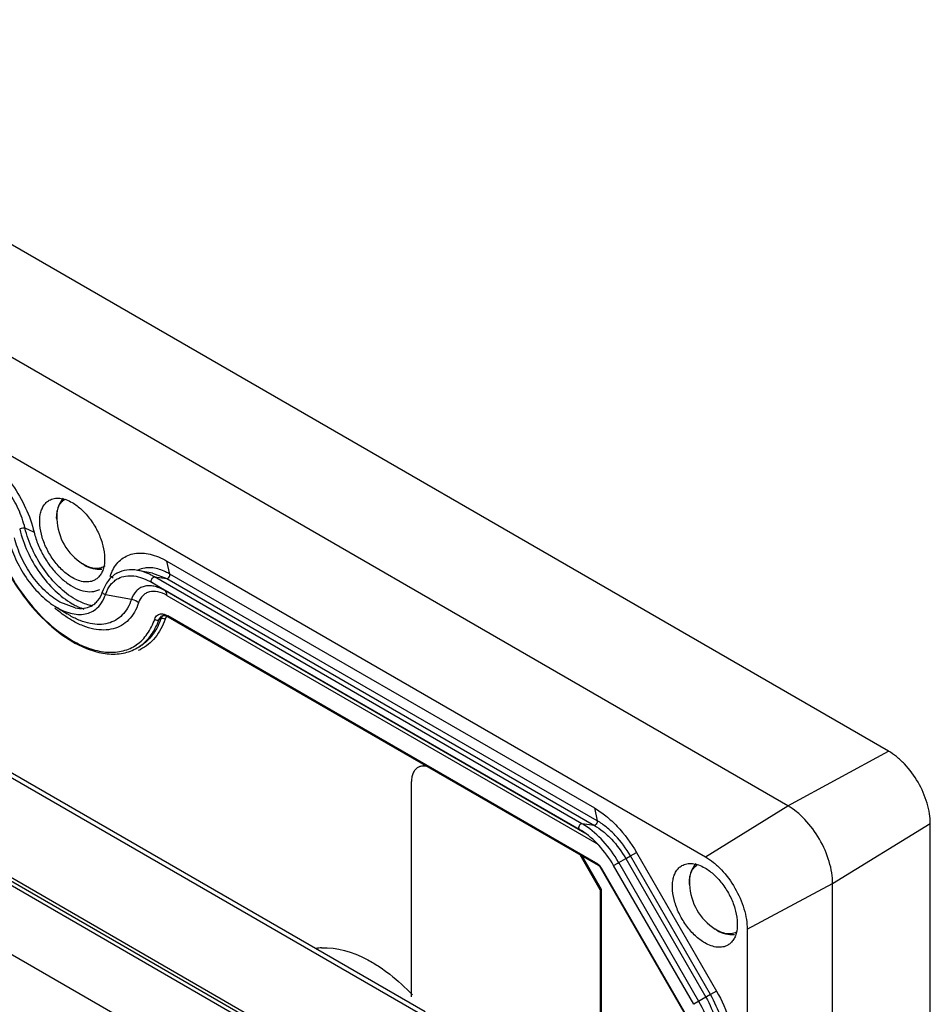
# Model space of a CAD drawing. Units: millimetres. Extents: x 19 to 149, y 23 to 213.
# Drawn here: x 88 to 149, y 146 to 212 of the extents above; entities that cross this region are included whole.
import ezdxf

# ---------------------------------------------------------------- set-up
doc = ezdxf.new("R2010")
doc.units = ezdxf.units.MM
doc.header["$LTSCALE"] = 15.317897
doc.layers.get('0').update_dxf_attribs({"linetype": 'CONTINUOUS'})

msp = doc.modelspace()

# ---------------------------------------------------------------- linework, layer by layer
at = {"color": 7, "linetype": 'Continuous'}
for p, q in [((146.631, 163.006), (61.135, 212.366)), ((139.836, 159.316), (54.463, 208.605)), ((48.927, 205.14), (134.274, 155.866)), ((48.276, 183.815), (114.888, 145.357)), ((115.366, 145.394), (48.754, 183.852)), ((108.383, 141.821), (41.798, 180.263)), ((42.245, 180.55), (108.855, 142.094)), ((42.245, 180.305), (108.855, 141.849)), ((90.487, 178.648), (90.487, 178.65)), ((88.343, 178.06), (88.959, 177.776)), ((101.592, 141.094), (40.739, 176.227)), ((92.225, 175.638), (92.219, 175.642)), ((92.338, 175.569), (92.225, 175.638)), ((98.126, 174.948), (97.927, 175.821)), ((97.927, 175.821), (126.782, 159.162)), ((94.308, 174.673), (94.102, 174.807)), ((96.945, 175.019), (95.938, 175.197)), ((96.945, 175.019), (97.927, 174.643)), ((126.981, 158.289), (98.126, 174.948)), ((97.784, 173.837), (96.906, 174.388)), ((96.906, 174.388), (125.761, 157.729)), ((97.09, 174.757), (97.927, 174.643)), ((125.944, 158.098), (97.09, 174.757)), ((97.927, 174.643), (126.782, 157.984)), ((95.527, 173.238), (93.776, 173.558)), ((126.138, 157.467), (97.784, 173.837)), ((97.927, 173.508), (126.782, 156.849)), ((90.35, 172.788), (91.193, 172.258)), ((91.742, 172.659), (90.693, 173.061)), ((90.355, 172.785), (90.509, 172.692)), ((91.387, 172.141), (91.193, 172.258)), ((127.016, 155.368), (97.977, 172.134)), ((97.382, 171.861), (97.57, 172.106)), ((97.523, 171.943), (97.382, 171.861)), ((127.058, 155.277), (98.018, 172.042)), ((95.922, 169.964), (96.063, 170.046)), ((139.836, 159.316), (146.631, 163.006)), ((114.441, 146.421), (114.441, 160.956)), ((126.782, 159.162), (126.981, 158.289)), ((134.274, 155.866), (139.836, 159.316)), ((125.761, 157.729), (125.908, 157.64)), ((125.761, 157.729), (125.941, 157.615)), ((125.908, 157.64), (125.913, 157.637)), ((126.782, 157.984), (125.944, 158.098)), ((142.866, 154.067), (149.46, 158.107)), ((149.46, 31.95), (149.46, 158.107)), ((127.169, 153.647), (125.813, 155.995)), ((125.954, 155.914), (127.239, 153.688)), ((128.429, 155.475), (128.901, 155.747)), ((128.901, 155.747), (134.308, 146.382)), ((128.903, 155.748), (128.953, 155.777)), ((128.953, 155.777), (129.216, 155.929)), ((129.216, 155.929), (129.623, 156.164)), ((134.623, 146.564), (129.216, 155.929)), ((129.623, 156.164), (135.03, 146.798)), ((127.185, 155.139), (127.216, 155.157)), ((132.923, 145.199), (127.185, 155.139)), ((127.216, 155.157), (132.955, 145.218)), ((128.083, 155.275), (128.367, 155.439)), ((133.49, 145.909), (128.083, 155.275)), ((128.367, 155.439), (128.429, 155.475)), ((133.836, 146.109), (128.429, 155.475)), ((127.169, 153.647), (127.239, 153.688)), ((127.169, 153.647), (127.169, 107.93)), ((127.239, 153.688), (127.239, 107.971)), ((133.197, 153.99), (133.197, 153.992)), ((137.097, 150.976), (142.866, 154.067)), ((142.866, 27.988), (142.866, 154.067)), ((134.934, 150.98), (134.929, 150.984)), ((135.047, 150.911), (134.934, 150.98)), ((137.097, 150.976), (137.097, 24.825)), ((134.308, 146.382), (133.774, 146.074)), ((134.36, 146.412), (134.31, 146.383)), ((134.623, 146.564), (134.36, 146.412)), ((135.03, 146.798), (134.623, 146.564)), ((133.774, 146.074), (133.49, 145.909))]:
    msp.add_line(p, q, dxfattribs=at)
for centre, radius, start, end in [((94.302, 178.844), 3.819, 182.93873, 237.06097), ((95.407, 173.436), 1.789, 118.16227, 120.10921), ((95.414, 173.423), 1.804, 118.14146, 119.99938), ((94.848, 170.876), 4.481, 59.98988, 63.12626), ((92.799, 175.048), 1.283, 291.43455, 297.91031), ((96.201, 172.757), 2.554, 160.38511, 161.70894), ((93.883, 177.02), 4.703, 239.98375, 243.90868), ((94.004, 177.189), 4.547, 239.98787, 242.40442), ((92.182, 174.005), 1.369, 297.03115, 300.07843), ((92.186, 173.995), 1.359, 297.08671, 299.99788), ((95.969, 179.078), 8.525, 228.72463, 229.94309), ((95.854, 178.942), 8.347, 229.94518, 230.54749), ((95.386, 177.145), 7.711, 239.99988, 240.55477), ((94.291, 172.462), 2.778, 304.60675, 304.92668), ((94.644, 172.505), 2.84, 299.99407, 304.9579), ((94.502, 172.423), 2.84, 299.99407, 304.9579), ((94.841, 172.494), 2.931, 293.29691, 296.33862), ((123.493, 153.857), 4.898, 57.22082, 59.96714), ((126.628, 154.818), 0.679, 29.96146, 38.73243), ((121.062, 151.221), 8.507, 30.00016, 30.20401), ((137.011, 154.186), 3.819, 182.93873, 237.06097), ((108.568, 145.751), 3.974, 93.01998, 98.04772)]:
    msp.add_arc(centre, radius, start, end, dxfattribs=at)
for points, knots in [([(85.133, 183.208), (85.585, 182.947), (86.458, 182.262), (87.555, 180.964), (88.43, 179.445), (88.825, 178.335), (88.959, 177.776)], [0, 0, 0, 0, 0.230189, 0.484065, 0.746344, 1, 1, 1, 1]), ([(88.343, 178.06), (88.237, 178.5), (87.926, 179.373), (87.238, 180.568), (86.374, 181.59), (85.688, 182.129), (85.332, 182.334)], [0, 0, 0, 0, 0.253654, 0.515935, 0.769814, 1, 1, 1, 1]), ([(91.53, 174.712), (91.301, 174.845), (90.855, 175.188), (90.285, 175.836), (89.816, 176.6), (89.486, 177.415), (89.323, 178.218), (89.337, 178.85), (89.454, 179.283), (89.585, 179.553), (89.759, 179.773), (89.904, 179.884), (89.98, 179.928)], [0, 0, 0, 0, 0.128688, 0.270279, 0.417431, 0.561772, 0.695445, 0.812709, 0.864675, 0.912509, 0.957139, 1, 1, 1, 1]), ([(89.98, 179.928), (90.083, 179.987), (90.317, 180.073), (90.708, 180.082), (91.124, 179.982), (91.394, 179.853), (91.53, 179.775)], [0, 0, 0, 0, 0.217767, 0.450898, 0.710371, 1, 1, 1, 1]), ([(90.922, 180.063), (90.757, 179.885), (90.514, 179.42), (90.474, 178.91), (90.487, 178.65)], [0, 0, 0, 0, 0.482849, 1, 1, 1, 1]), ([(90.487, 178.65), (90.479, 178.805), (90.489, 179.098), (90.597, 179.501), (90.795, 179.822), (90.989, 179.966), (91.091, 180.014)], [0, 0, 0, 0, 0.294595, 0.554686, 0.78517, 1, 1, 1, 1]), ([(91.53, 179.775), (91.76, 179.642), (92.205, 179.299), (92.775, 178.651), (93.245, 177.888), (93.574, 177.072), (93.738, 176.27), (93.723, 175.638), (93.606, 175.204), (93.476, 174.934), (93.302, 174.714), (93.157, 174.603), (93.08, 174.559)], [0, 0, 0, 0, 0.128688, 0.270279, 0.417431, 0.561772, 0.695445, 0.812709, 0.864675, 0.912509, 0.957139, 1, 1, 1, 1]), ([(85.892, 178.42), (86.092, 177.591), (86.679, 175.949), (87.976, 173.7), (89.605, 171.777), (90.9, 170.763), (91.572, 170.375)], [0, 0, 0, 0, 0.253603, 0.515479, 0.769144, 1, 1, 1, 1]), ([(85.945, 178.385), (86.142, 177.57), (86.72, 175.952), (87.998, 173.737), (89.599, 171.845), (90.872, 170.847), (91.53, 170.467)], [0, 0, 0, 0, 0.253744, 0.516024, 0.769853, 1, 1, 1, 1]), ([(87.987, 177.978), (88.111, 177.46), (88.477, 176.432), (89.288, 175.026), (90.304, 173.823), (91.112, 173.189), (91.53, 172.948)], [0, 0, 0, 0, 0.253663, 0.515946, 0.76982, 1, 1, 1, 1]), ([(87.989, 177.978), (87.992, 177.981), (88.006, 177.995), (88.022, 178.006), (88.036, 178.014)], [0, 0, 0, 0, 0.215384, 1, 1, 1, 1]), ([(88.036, 178.014), (88.086, 178.043), (88.17, 178.068), (88.275, 178.076), (88.324, 178.069), (88.343, 178.06)], [0, 0, 0, 0, 0.544084, 0.804694, 1, 1, 1, 1]), ([(91.729, 173.252), (91.329, 173.483), (90.557, 174.089), (89.585, 175.238), (88.811, 176.583), (88.461, 177.565), (88.343, 178.06)], [0, 0, 0, 0, 0.230186, 0.484065, 0.746346, 1, 1, 1, 1]), ([(88.959, 177.776), (89.028, 177.486), (89.22, 176.906), (89.63, 176.082), (90.15, 175.325), (90.749, 174.678), (91.393, 174.178), (92.05, 173.852), (92.688, 173.722), (93.093, 173.785), (93.267, 173.853)], [0, 0, 0, 0, 0.140224, 0.285866, 0.431108, 0.570344, 0.698647, 0.812742, 0.912047, 1, 1, 1, 1]), ([(87.243, 177.324), (87.352, 176.865), (87.672, 175.954), (88.379, 174.699), (89.27, 173.61), (89.979, 173.022), (90.35, 172.788)], [0, 0, 0, 0, 0.251942, 0.512258, 0.76605, 1, 1, 1, 1]), ([(90.693, 173.061), (90.332, 173.269), (89.637, 173.815), (88.762, 174.85), (88.064, 176.062), (87.749, 176.946), (87.642, 177.392)], [0, 0, 0, 0, 0.230186, 0.484065, 0.746346, 1, 1, 1, 1]), ([(94.266, 175.206), (94.342, 175.356), (94.519, 175.637), (94.868, 175.981), (95.284, 176.223), (95.928, 176.408), (96.654, 176.353), (97.374, 176.112), (97.742, 175.928), (97.927, 175.821)], [0, 0, 0, 0, 0.120407, 0.234318, 0.345855, 0.459585, 0.707591, 0.848083, 1, 1, 1, 1]), ([(93.75, 175.507), (93.664, 175.44), (93.459, 175.335), (93.101, 175.299), (92.715, 175.379), (92.464, 175.496), (92.338, 175.569)], [0, 0, 0, 0, 0.218759, 0.449703, 0.708147, 1, 1, 1, 1]), ([(92.346, 175.564), (92.528, 175.459), (92.908, 175.294), (93.327, 175.258), (93.524, 175.282)], [0, 0, 0, 0, 0.513708, 1, 1, 1, 1]), ([(94.563, 175.013), (94.336, 174.892), (93.917, 174.53), (93.674, 174.04), (93.588, 173.777)], [0, 0, 0, 0, 0.481873, 1, 1, 1, 1]), ([(94.102, 174.807), (94.113, 174.842), (94.161, 174.978), (94.218, 175.11), (94.266, 175.206)], [0, 0, 0, 0, 0.255822, 1, 1, 1, 1]), ([(95.938, 175.197), (95.7, 175.24), (95.223, 175.262), (94.763, 175.12), (94.563, 175.013)], [0, 0, 0, 0, 0.516391, 1, 1, 1, 1]), ([(94.65, 174.655), (94.803, 174.733), (95.149, 174.842), (95.716, 174.842), (96.317, 174.689), (96.709, 174.502), (96.906, 174.388)], [0, 0, 0, 0, 0.217786, 0.451704, 0.711296, 1, 1, 1, 1]), ([(96.874, 174.873), (96.796, 174.913), (96.496, 175.053), (96.178, 175.155), (95.938, 175.197)], [0, 0, 0, 0, 0.26478, 1, 1, 1, 1]), ([(96.599, 175.375), (96.542, 175.372), (96.32, 175.348), (96.103, 175.28), (95.957, 175.205)], [0, 0, 0, 0, 0.258295, 1, 1, 1, 1]), ([(96.984, 175.36), (96.951, 175.365), (96.823, 175.378), (96.694, 175.381), (96.599, 175.375)], [0, 0, 0, 0, 0.256836, 1, 1, 1, 1]), ([(98.126, 174.948), (98.031, 175.002), (97.672, 175.191), (97.278, 175.322), (96.984, 175.36)], [0, 0, 0, 0, 0.269899, 1, 1, 1, 1]), ([(97.987, 174.664), (98.036, 174.693), (98.093, 174.765), (98.129, 174.868), (98.132, 174.924), (98.126, 174.948)], [0, 0, 0, 0, 0.513771, 0.777228, 1, 1, 1, 1]), ([(93.08, 174.559), (92.978, 174.5), (92.743, 174.415), (92.353, 174.405), (91.937, 174.505), (91.666, 174.634), (91.53, 174.712)], [0, 0, 0, 0, 0.217767, 0.450898, 0.710371, 1, 1, 1, 1]), ([(93.795, 173.614), (93.875, 173.839), (94.043, 174.158), (94.368, 174.485), (94.554, 174.606), (94.65, 174.655)], [0, 0, 0, 0, 0.521093, 0.763189, 1, 1, 1, 1]), ([(97.784, 173.837), (97.665, 173.905), (97.427, 174.023), (97.063, 174.135), (96.714, 174.172), (96.388, 174.132), (96.097, 174.012), (95.758, 173.746), (95.597, 173.448), (95.527, 173.238)], [0, 0, 0, 0, 0.151074, 0.289568, 0.416073, 0.533236, 0.645225, 0.75729, 1, 1, 1, 1]), ([(96.906, 174.388), (96.884, 174.401), (96.864, 174.444), (96.864, 174.504), (96.88, 174.577), (96.924, 174.663), (96.98, 174.719), (97.012, 174.737)], [0, 0, 0, 0, 0.184769, 0.303644, 0.438359, 0.730167, 1, 1, 1, 1]), ([(97.012, 174.737), (97.019, 174.741), (97.043, 174.753), (97.07, 174.759), (97.09, 174.757)], [0, 0, 0, 0, 0.281655, 1, 1, 1, 1]), ([(97.928, 174.645), (97.932, 174.645), (97.953, 174.648), (97.973, 174.656), (97.987, 174.664)], [0, 0, 0, 0, 0.228535, 1, 1, 1, 1]), ([(92.804, 172.785), (92.893, 172.831), (93.063, 172.943), (93.365, 173.255), (93.516, 173.56), (93.588, 173.777)], [0, 0, 0, 0, 0.23098, 0.469619, 1, 1, 1, 1]), ([(93.12, 172.577), (93.27, 172.693), (93.542, 172.995), (93.711, 173.361), (93.776, 173.558)], [0, 0, 0, 0, 0.477931, 1, 1, 1, 1]), ([(93.776, 173.558), (93.746, 173.564), (93.689, 173.584), (93.621, 173.636), (93.581, 173.705), (93.58, 173.756), (93.588, 173.777)], [0, 0, 0, 0, 0.283109, 0.552841, 0.790118, 1, 1, 1, 1]), ([(97.927, 173.508), (97.733, 173.62), (97.349, 173.786), (96.832, 173.796), (96.493, 173.657), (96.206, 173.431), (96.068, 173.178), (96.009, 173)], [0, 0, 0, 0, 0.289364, 0.532046, 0.64432, 0.75667, 1, 1, 1, 1]), ([(97.927, 173.508), (97.927, 173.576), (97.911, 173.702), (97.831, 173.807), (97.784, 173.837)], [0, 0, 0, 0, 0.550055, 1, 1, 1, 1]), ([(95.527, 173.238), (95.461, 173.037), (95.296, 172.659), (94.937, 172.176), (94.482, 171.818), (93.947, 171.599), (93.351, 171.525), (92.711, 171.593), (92.042, 171.799), (91.606, 172.014), (91.387, 172.141)], [0, 0, 0, 0, 0.126589, 0.243905, 0.355793, 0.467605, 0.584583, 0.710889, 0.849165, 1, 1, 1, 1]), ([(96.009, 173), (95.937, 172.782), (95.759, 172.373), (95.371, 171.85), (94.879, 171.463), (94.3, 171.226), (93.655, 171.146), (92.962, 171.22), (92.239, 171.443), (91.767, 171.675), (91.53, 171.812)], [0, 0, 0, 0, 0.12659, 0.243907, 0.355794, 0.467606, 0.584583, 0.710887, 0.849164, 1, 1, 1, 1]), ([(91.815, 172.796), (91.857, 172.776), (92.022, 172.698), (92.192, 172.632), (92.32, 172.59)], [0, 0, 0, 0, 0.257093, 1, 1, 1, 1]), ([(92.93, 172.8), (92.846, 172.813), (92.488, 172.89), (92.145, 173.03), (91.897, 173.159)], [0, 0, 0, 0, 0.234648, 1, 1, 1, 1]), ([(96.009, 173), (95.978, 173.03), (95.836, 173.143), (95.662, 173.214), (95.527, 173.238)], [0, 0, 0, 0, 0.242796, 1, 1, 1, 1]), ([(90.509, 172.692), (90.573, 172.655), (90.82, 172.521), (91.081, 172.41), (91.28, 172.348)], [0, 0, 0, 0, 0.261361, 1, 1, 1, 1]), ([(91.11, 172.076), (91.063, 172.109), (90.872, 172.242), (90.686, 172.385), (90.55, 172.497)], [0, 0, 0, 0, 0.24519, 1, 1, 1, 1]), ([(91.28, 172.348), (91.45, 172.296), (91.784, 172.221), (92.282, 172.219), (92.738, 172.332), (93.003, 172.485), (93.12, 172.577)], [0, 0, 0, 0, 0.276847, 0.530492, 0.768168, 1, 1, 1, 1]), ([(91.742, 172.659), (91.93, 172.626), (92.297, 172.605), (92.653, 172.708), (92.804, 172.786)], [0, 0, 0, 0, 0.528332, 1, 1, 1, 1]), ([(97.106, 171.908), (97.124, 171.961), (97.17, 172.059), (97.28, 172.176), (97.42, 172.247), (97.523, 172.259), (97.576, 172.259)], [0, 0, 0, 0, 0.266776, 0.511593, 0.749789, 1, 1, 1, 1]), ([(98.018, 172.042), (97.973, 172.068), (97.87, 172.118), (97.713, 172.152), (97.607, 172.128), (97.57, 172.106)], [0, 0, 0, 0, 0.335976, 0.724483, 1, 1, 1, 1]), ([(97.576, 172.259), (97.608, 172.258), (97.748, 172.244), (97.883, 172.188), (97.977, 172.134)], [0, 0, 0, 0, 0.227374, 1, 1, 1, 1]), ([(98.018, 172.042), (98.005, 172.05), (97.982, 172.079), (97.977, 172.115), (97.977, 172.134)], [0, 0, 0, 0, 0.449976, 1, 1, 1, 1]), ([(91.53, 171.812), (91.495, 171.833), (91.353, 171.917), (91.213, 172.006), (91.11, 172.076)], [0, 0, 0, 0, 0.245747, 1, 1, 1, 1]), ([(95.882, 170.184), (96.161, 170.379), (96.672, 170.902), (96.985, 171.555), (97.106, 171.908)], [0, 0, 0, 0, 0.477632, 1, 1, 1, 1]), ([(96.129, 170.096), (96.415, 170.296), (96.938, 170.831), (97.258, 171.5), (97.382, 171.861)], [0, 0, 0, 0, 0.477641, 1, 1, 1, 1]), ([(97.799, 171.896), (97.648, 171.455), (97.328, 170.83), (96.694, 170.193), (96.33, 169.96), (96.141, 169.867)], [0, 0, 0, 0, 0.521922, 0.763576, 1, 1, 1, 1]), ([(97.523, 171.943), (97.4, 171.582), (97.079, 170.913), (96.557, 170.378), (96.27, 170.178)], [0, 0, 0, 0, 0.522359, 1, 1, 1, 1]), ([(97.106, 171.908), (97.142, 171.873), (97.235, 171.828), (97.341, 171.838), (97.382, 171.861)], [0, 0, 0, 0, 0.519122, 1, 1, 1, 1]), ([(97.601, 172.091), (97.593, 172.081), (97.561, 172.035), (97.537, 171.983), (97.523, 171.943)], [0, 0, 0, 0, 0.239772, 1, 1, 1, 1]), ([(97.523, 171.943), (97.536, 171.95), (97.596, 171.974), (97.666, 171.967), (97.713, 171.95)], [0, 0, 0, 0, 0.229352, 1, 1, 1, 1]), ([(97.713, 171.95), (97.721, 171.946), (97.752, 171.933), (97.781, 171.914), (97.799, 171.896)], [0, 0, 0, 0, 0.257288, 1, 1, 1, 1]), ([(97.949, 172.094), (97.915, 172.074), (97.851, 172.015), (97.813, 171.938), (97.799, 171.896)], [0, 0, 0, 0, 0.477263, 1, 1, 1, 1]), ([(91.572, 170.375), (91.948, 170.158), (92.7, 169.8), (93.862, 169.522), (94.963, 169.552), (95.63, 169.795), (95.922, 169.964)], [0, 0, 0, 0, 0.285669, 0.543539, 0.77837, 1, 1, 1, 1]), ([(91.595, 170.43), (91.975, 170.215), (92.729, 169.869), (93.887, 169.624), (94.966, 169.704), (95.599, 169.988), (95.869, 170.175)], [0, 0, 0, 0, 0.290564, 0.54903, 0.781222, 1, 1, 1, 1]), ([(149.46, 158.107), (149.46, 158.331), (149.418, 158.796), (149.196, 159.751), (148.68, 160.923), (147.924, 161.956), (147.207, 162.626), (146.825, 162.894), (146.631, 163.006)], [0, 0, 0, 0, 0.114278, 0.23754, 0.500001, 0.762462, 0.885723, 1, 1, 1, 1]), ([(114.865, 161.893), (114.797, 161.854), (114.671, 161.748), (114.536, 161.528), (114.456, 161.257), (114.441, 161.059), (114.441, 160.956)], [0, 0, 0, 0, 0.217745, 0.450883, 0.71046, 1, 1, 1, 1]), ([(115.703, 161.886), (115.561, 161.947), (115.337, 162.006), (115.047, 161.976), (114.921, 161.926), (114.865, 161.893)], [0, 0, 0, 0, 0.537611, 0.774492, 1, 1, 1, 1]), ([(114.936, 161.934), (115.021, 161.983), (115.225, 162.047), (115.436, 162.027), (115.542, 162.003)], [0, 0, 0, 0, 0.47465, 1, 1, 1, 1]), ([(126.782, 159.162), (127.057, 159.004), (127.6, 158.623), (128.617, 157.671), (129.258, 156.795), (129.623, 156.164)], [0, 0, 0, 0, 0.228457, 0.475071, 1, 1, 1, 1]), ([(142.866, 154.067), (142.866, 154.307), (142.822, 154.805), (142.584, 155.829), (142.031, 157.084), (141.22, 158.191), (140.453, 158.909), (140.043, 159.196), (139.836, 159.316)], [0, 0, 0, 0, 0.114277, 0.237539, 0.500001, 0.762463, 0.885724, 1, 1, 1, 1]), ([(126.981, 158.289), (126.986, 158.265), (126.984, 158.209), (126.948, 158.106), (126.891, 158.034), (126.842, 158.005)], [0, 0, 0, 0, 0.222772, 0.486229, 1, 1, 1, 1]), ([(129.216, 155.929), (128.929, 156.426), (128.425, 157.115), (127.625, 157.864), (127.197, 158.164), (126.981, 158.289)], [0, 0, 0, 0, 0.52493, 0.771544, 1, 1, 1, 1]), ([(125.867, 158.078), (125.835, 158.06), (125.779, 158.004), (125.735, 157.918), (125.719, 157.845), (125.719, 157.785), (125.739, 157.742), (125.761, 157.729)], [0, 0, 0, 0, 0.269833, 0.561641, 0.696356, 0.815231, 1, 1, 1, 1]), ([(125.944, 158.098), (125.939, 158.098), (125.911, 158.099), (125.885, 158.089), (125.867, 158.078)], [0, 0, 0, 0, 0.22353, 1, 1, 1, 1]), ([(128.083, 155.275), (127.801, 155.763), (127.165, 156.643), (126.347, 157.363), (125.913, 157.637)], [0, 0, 0, 0, 0.524144, 1, 1, 1, 1]), ([(128.414, 155.501), (128.118, 156.009), (127.452, 156.928), (126.598, 157.684), (126.145, 157.975)], [0, 0, 0, 0, 0.52197, 1, 1, 1, 1]), ([(126.782, 157.984), (126.987, 157.866), (127.392, 157.582), (128.151, 156.872), (128.629, 156.218), (128.901, 155.747)], [0, 0, 0, 0, 0.228456, 0.47507, 1, 1, 1, 1]), ([(126.842, 158.005), (126.837, 158.003), (126.818, 157.993), (126.798, 157.987), (126.783, 157.986)], [0, 0, 0, 0, 0.273666, 1, 1, 1, 1]), ([(126.775, 156.94), (126.776, 156.933), (126.78, 156.903), (126.782, 156.872), (126.782, 156.849)], [0, 0, 0, 0, 0.242294, 1, 1, 1, 1]), ([(127.022, 156.694), (127.002, 156.708), (126.924, 156.763), (126.843, 156.814), (126.782, 156.849)], [0, 0, 0, 0, 0.255519, 1, 1, 1, 1]), ([(134.274, 155.866), (134.467, 155.754), (134.849, 155.486), (135.564, 154.817), (136.318, 153.786), (136.834, 152.617), (137.056, 151.663), (137.097, 151.199), (137.097, 150.976)], [0, 0, 0, 0, 0.114276, 0.237537, 0.499999, 0.762461, 0.885723, 1, 1, 1, 1]), ([(127.016, 155.368), (127.016, 155.349), (127.021, 155.314), (127.044, 155.284), (127.058, 155.276)], [0, 0, 0, 0, 0.550024, 1, 1, 1, 1]), ([(127.016, 155.368), (127.029, 155.361), (127.082, 155.326), (127.127, 155.28), (127.158, 155.243)], [0, 0, 0, 0, 0.232339, 1, 1, 1, 1]), ([(127.185, 155.139), (127.167, 155.169), (127.13, 155.221), (127.082, 155.263), (127.058, 155.277)], [0, 0, 0, 0, 0.5638, 1, 1, 1, 1]), ([(134.24, 150.055), (134.01, 150.187), (133.565, 150.53), (132.995, 151.179), (132.525, 151.942), (132.196, 152.758), (132.032, 153.56), (132.047, 154.192), (132.164, 154.625), (132.294, 154.895), (132.468, 155.115), (132.613, 155.226), (132.69, 155.27)], [0, 0, 0, 0, 0.128688, 0.270279, 0.417431, 0.561772, 0.695445, 0.812709, 0.864675, 0.912509, 0.957139, 1, 1, 1, 1]), ([(132.69, 155.27), (132.792, 155.329), (133.027, 155.415), (133.417, 155.425), (133.833, 155.324), (134.104, 155.195), (134.24, 155.117)], [0, 0, 0, 0, 0.217767, 0.450898, 0.710371, 1, 1, 1, 1]), ([(133.632, 155.405), (133.467, 155.227), (133.224, 154.763), (133.183, 154.252), (133.197, 153.992)], [0, 0, 0, 0, 0.482849, 1, 1, 1, 1]), ([(133.197, 153.992), (133.189, 154.146), (133.199, 154.438), (133.304, 154.839), (133.501, 155.16), (133.692, 155.304), (133.793, 155.353)], [0, 0, 0, 0, 0.294483, 0.554603, 0.785238, 1, 1, 1, 1]), ([(134.24, 155.117), (134.469, 154.984), (134.915, 154.642), (135.485, 153.993), (135.954, 153.23), (136.284, 152.414), (136.447, 151.612), (136.433, 150.98), (136.316, 150.546), (136.185, 150.277), (136.011, 150.056), (135.866, 149.945), (135.79, 149.901)], [0, 0, 0, 0, 0.128688, 0.270279, 0.417431, 0.561772, 0.695445, 0.812709, 0.864675, 0.912509, 0.957139, 1, 1, 1, 1]), ([(135.396, 150.748), (135.367, 150.759), (135.247, 150.805), (135.132, 150.862), (135.047, 150.911)], [0, 0, 0, 0, 0.240937, 1, 1, 1, 1]), ([(135.056, 150.906), (135.238, 150.801), (135.618, 150.636), (136.036, 150.601), (136.233, 150.625)], [0, 0, 0, 0, 0.513708, 1, 1, 1, 1]), ([(135.59, 150.692), (135.574, 150.695), (135.508, 150.711), (135.444, 150.731), (135.396, 150.748)], [0, 0, 0, 0, 0.244219, 1, 1, 1, 1]), ([(136.37, 150.788), (136.261, 150.723), (135.999, 150.638), (135.727, 150.661), (135.59, 150.692)], [0, 0, 0, 0, 0.474991, 1, 1, 1, 1]), ([(108.358, 149.719), (109.399, 149.775), (110.77, 149.343), (112.206, 148.499), (113.279, 147.731), (114.024, 147.04), (114.495, 146.54)], [0, 0, 0, 0, 0.441726, 0.571596, 0.708456, 1, 1, 1, 1]), ([(135.79, 149.901), (135.687, 149.842), (135.452, 149.757), (135.062, 149.747), (134.646, 149.847), (134.376, 149.976), (134.24, 150.055)], [0, 0, 0, 0, 0.217767, 0.450898, 0.710371, 1, 1, 1, 1]), ([(134.308, 146.382), (134.58, 145.911), (134.907, 145.17), (135.143, 144.158), (135.186, 143.665), (135.186, 143.428)], [0, 0, 0, 0, 0.524929, 0.771543, 1, 1, 1, 1]), ([(135.549, 143.448), (135.549, 143.698), (135.503, 144.218), (135.255, 145.285), (134.91, 146.067), (134.623, 146.564)], [0, 0, 0, 0, 0.228457, 0.475071, 1, 1, 1, 1]), ([(135.03, 146.798), (135.394, 146.167), (135.833, 145.174), (136.148, 143.817), (136.206, 143.157), (136.206, 142.839)], [0, 0, 0, 0, 0.524928, 0.771543, 1, 1, 1, 1]), ([(134.865, 142.646), (134.865, 142.924), (134.814, 143.502), (134.539, 144.688), (134.155, 145.557), (133.836, 146.109)], [0, 0, 0, 0, 0.228457, 0.475071, 1, 1, 1, 1])]:
    msp.add_open_spline(points, degree=3, knots=knots, dxfattribs=at)
msp.add_open_spline([(97.659, 172.151), (97.638, 172.134), (97.618, 172.113), (97.601, 172.091)], degree=3, dxfattribs=at)

doc.saveas('drawing.dxf')
